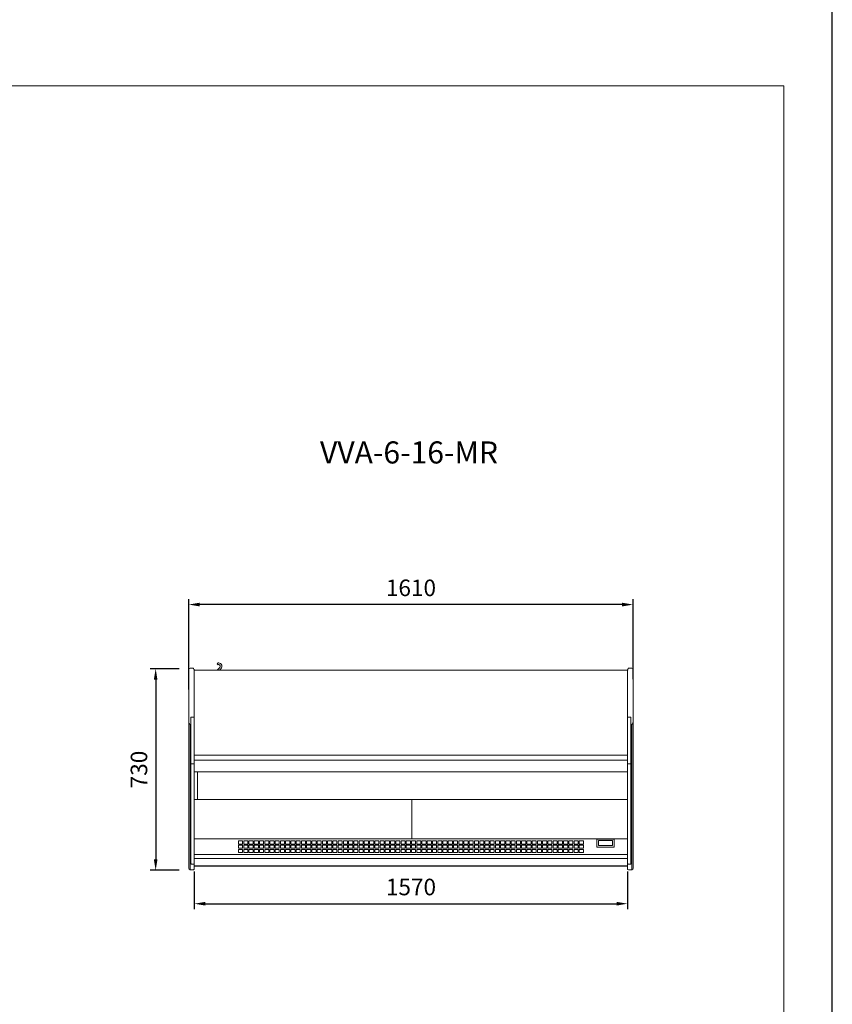
# Model space of a CAD drawing. Units: millimetres. Extents: x -30444 to 33824, y -13463 to 12359.
# Drawn here: x 30879 to 33824, y -2760 to 808 of the extents above; entities that cross this region are included whole.
import ezdxf
from ezdxf.enums import TextEntityAlignment as Align

# ---------------------------------------------------------------- set-up
doc = ezdxf.new("R2010")
doc.units = ezdxf.units.MM
for name, color, linetype in [('ACOSTADOS', 7, 'Continuous'), ('ACOTA', 2, 'Continuous'), ('LIMITS', 1, 'Continuous')]:
    doc.layers.add(name, color=color, linetype=linetype)
doc.layers.add('DATOS', color=254, linetype='Continuous', lineweight=0)
doc.layers.add('FORMATO', color=180, linetype='Continuous', lineweight=0)
doc.styles.add('E1', font='isocp.shx')

msp = doc.modelspace()

# ---------------------------------------------------------------- linework, layer by layer
at = {"color": 7, "linetype": 'Continuous', "lineweight": 15}
for p, q in [((31597.9, -1522.9), (31596.7, -1523.6)), ((31599.7, -1528.8), (31600.4, -1528.4)), ((31511.8, -2258.6), (31511.8, -1548.7)), ((31511.8, -1548.7), (33081.8, -1548.7)), ((31604, -1539.5), (31594.8, -1548.7)), ((31603.3, -1548.7), (31608.3, -1543.8)), ((33081.8, -2258.6), (33081.8, -1548.7)), ((33081.8, -1857.1), (31511.8, -1857.1)), ((33081.8, -1875.6), (31511.8, -1875.6)), ((31511.8, -1917.6), (33081.8, -1917.6)), ((31523.9, -1917.6), (31523.9, -2017.5)), ((31511.8, -2017.8), (33081.8, -2017.8)), ((32300.4, -2017.8), (32300.4, -2159.9)), ((33081.8, -2159.9), (31511.8, -2159.9)), ((31686.8, -2167.7), (31671.8, -2167.7)), ((31671.8, -2167.7), (31671.8, -2179)), ((31686.8, -2179), (31686.8, -2167.7)), ((31705.8, -2167.7), (31690.8, -2167.7)), ((31690.8, -2167.7), (31690.8, -2179)), ((31705.8, -2179), (31705.8, -2167.7)), ((31724.8, -2167.7), (31709.8, -2167.7)), ((31709.8, -2167.7), (31709.8, -2179)), ((31724.8, -2179), (31724.8, -2167.7)), ((31743.8, -2167.7), (31728.8, -2167.7)), ((31728.8, -2167.7), (31728.8, -2179)), ((31743.8, -2179), (31743.8, -2167.7)), ((31762.8, -2167.7), (31747.8, -2167.7)), ((31747.8, -2167.7), (31747.8, -2179)), ((31762.8, -2179), (31762.8, -2167.7)), ((31781.8, -2167.7), (31766.8, -2167.7)), ((31766.8, -2167.7), (31766.8, -2179)), ((31781.8, -2179), (31781.8, -2167.7)), ((31800.8, -2167.7), (31785.8, -2167.7)), ((31785.8, -2167.7), (31785.8, -2179)), ((31800.8, -2179), (31800.8, -2167.7)), ((31819.8, -2167.7), (31804.8, -2167.7)), ((31804.8, -2167.7), (31804.8, -2179)), ((31819.8, -2179), (31819.8, -2167.7)), ((31838.8, -2167.7), (31823.8, -2167.7)), ((31823.8, -2167.7), (31823.8, -2179)), ((31838.8, -2179), (31838.8, -2167.7)), ((31857.8, -2167.7), (31842.8, -2167.7)), ((31842.8, -2167.7), (31842.8, -2179)), ((31857.8, -2179), (31857.8, -2167.7)), ((31876.8, -2167.7), (31861.8, -2167.7)), ((31861.8, -2167.7), (31861.8, -2179)), ((31876.8, -2179), (31876.8, -2167.7)), ((31895.8, -2167.7), (31880.8, -2167.7)), ((31880.8, -2167.7), (31880.8, -2179)), ((31895.8, -2179), (31895.8, -2167.7)), ((31914.8, -2167.7), (31899.8, -2167.7)), ((31899.8, -2167.7), (31899.8, -2179)), ((31914.8, -2179), (31914.8, -2167.7)), ((31933.8, -2167.7), (31918.8, -2167.7)), ((31918.8, -2167.7), (31918.8, -2179)), ((31933.8, -2179), (31933.8, -2167.7)), ((31952.8, -2167.7), (31937.8, -2167.7)), ((31937.8, -2167.7), (31937.8, -2179)), ((31952.8, -2179), (31952.8, -2167.7)), ((31971.8, -2167.7), (31956.8, -2167.7)), ((31956.8, -2167.7), (31956.8, -2179)), ((31971.8, -2179), (31971.8, -2167.7)), ((31990.8, -2167.7), (31975.8, -2167.7)), ((31975.8, -2167.7), (31975.8, -2179)), ((31990.8, -2179), (31990.8, -2167.7)), ((32009.8, -2167.7), (31994.8, -2167.7)), ((31994.8, -2167.7), (31994.8, -2179)), ((32009.8, -2179), (32009.8, -2167.7)), ((32028.8, -2167.7), (32013.8, -2167.7)), ((32013.8, -2167.7), (32013.8, -2179)), ((32028.8, -2179), (32028.8, -2167.7)), ((32047.8, -2167.7), (32032.8, -2167.7)), ((32032.8, -2167.7), (32032.8, -2179)), ((32047.8, -2179), (32047.8, -2167.7)), ((32066.8, -2167.7), (32051.8, -2167.7)), ((32051.8, -2167.7), (32051.8, -2179)), ((32066.8, -2179), (32066.8, -2167.7)), ((32085.8, -2167.7), (32070.8, -2167.7)), ((32070.8, -2167.7), (32070.8, -2179)), ((32085.8, -2179), (32085.8, -2167.7)), ((32104.8, -2167.7), (32089.8, -2167.7)), ((32089.8, -2167.7), (32089.8, -2179)), ((32104.8, -2179), (32104.8, -2167.7)), ((32123.8, -2167.7), (32108.8, -2167.7)), ((32108.8, -2167.7), (32108.8, -2179)), ((32123.8, -2179), (32123.8, -2167.7)), ((32142.8, -2167.7), (32127.8, -2167.7)), ((32127.8, -2167.7), (32127.8, -2179)), ((32142.8, -2179), (32142.8, -2167.7)), ((32161.8, -2167.7), (32146.8, -2167.7)), ((32146.8, -2167.7), (32146.8, -2179)), ((32161.8, -2179), (32161.8, -2167.7)), ((32180.8, -2167.7), (32165.8, -2167.7)), ((32165.8, -2167.7), (32165.8, -2179)), ((32180.8, -2179), (32180.8, -2167.7)), ((32199.8, -2167.7), (32184.8, -2167.7)), ((32184.8, -2167.7), (32184.8, -2179)), ((32199.8, -2179), (32199.8, -2167.7)), ((32218.8, -2167.7), (32203.8, -2167.7)), ((32203.8, -2167.7), (32203.8, -2179)), ((32218.8, -2179), (32218.8, -2167.7)), ((32237.8, -2167.7), (32222.8, -2167.7)), ((32222.8, -2167.7), (32222.8, -2179)), ((32237.8, -2179), (32237.8, -2167.7)), ((32256.8, -2167.7), (32241.8, -2167.7)), ((32241.8, -2167.7), (32241.8, -2179)), ((32256.8, -2179), (32256.8, -2167.7)), ((32275.8, -2167.7), (32260.8, -2167.7)), ((32260.8, -2167.7), (32260.8, -2179)), ((32275.8, -2179), (32275.8, -2167.7)), ((32294.8, -2167.7), (32279.8, -2167.7)), ((32279.8, -2167.7), (32279.8, -2179)), ((32294.8, -2179), (32294.8, -2167.7)), ((32313.8, -2167.7), (32298.8, -2167.7)), ((32298.8, -2167.7), (32298.8, -2179)), ((32313.8, -2179), (32313.8, -2167.7)), ((32332.8, -2167.7), (32317.8, -2167.7)), ((32317.8, -2167.7), (32317.8, -2179)), ((32332.8, -2179), (32332.8, -2167.7)), ((32351.8, -2167.7), (32336.8, -2167.7)), ((32336.8, -2167.7), (32336.8, -2179)), ((32351.8, -2179), (32351.8, -2167.7)), ((32370.8, -2167.7), (32355.8, -2167.7)), ((32355.8, -2167.7), (32355.8, -2179)), ((32370.8, -2179), (32370.8, -2167.7)), ((32389.8, -2167.7), (32374.8, -2167.7)), ((32374.8, -2167.7), (32374.8, -2179)), ((32389.8, -2179), (32389.8, -2167.7)), ((32408.8, -2167.7), (32393.8, -2167.7)), ((32393.8, -2167.7), (32393.8, -2179)), ((32408.8, -2179), (32408.8, -2167.7)), ((32427.8, -2167.7), (32412.8, -2167.7)), ((32412.8, -2167.7), (32412.8, -2179)), ((32427.8, -2179), (32427.8, -2167.7)), ((32446.8, -2167.7), (32431.8, -2167.7)), ((32431.8, -2167.7), (32431.8, -2179)), ((32446.8, -2179), (32446.8, -2167.7)), ((32465.8, -2167.7), (32450.8, -2167.7)), ((32450.8, -2167.7), (32450.8, -2179)), ((32465.8, -2179), (32465.8, -2167.7)), ((32484.8, -2167.7), (32469.8, -2167.7)), ((32469.8, -2167.7), (32469.8, -2179)), ((32484.8, -2179), (32484.8, -2167.7)), ((32503.8, -2167.7), (32488.8, -2167.7)), ((32488.8, -2167.7), (32488.8, -2179)), ((32503.8, -2179), (32503.8, -2167.7)), ((32522.8, -2167.7), (32507.8, -2167.7)), ((32507.8, -2167.7), (32507.8, -2179)), ((32522.8, -2179), (32522.8, -2167.7)), ((32541.8, -2167.7), (32526.8, -2167.7)), ((32526.8, -2167.7), (32526.8, -2179)), ((32541.8, -2179), (32541.8, -2167.7)), ((32560.8, -2167.7), (32545.8, -2167.7)), ((32545.8, -2167.7), (32545.8, -2179)), ((32560.8, -2179), (32560.8, -2167.7)), ((32579.8, -2167.7), (32564.8, -2167.7)), ((32564.8, -2167.7), (32564.8, -2179)), ((32579.8, -2179), (32579.8, -2167.7)), ((32598.8, -2167.7), (32583.8, -2167.7)), ((32583.8, -2167.7), (32583.8, -2179)), ((32598.8, -2179), (32598.8, -2167.7)), ((32617.8, -2167.7), (32602.8, -2167.7)), ((32602.8, -2167.7), (32602.8, -2179)), ((32617.8, -2179), (32617.8, -2167.7)), ((32636.8, -2167.7), (32621.8, -2167.7)), ((32621.8, -2167.7), (32621.8, -2179)), ((32636.8, -2179), (32636.8, -2167.7)), ((32655.8, -2167.7), (32640.8, -2167.7)), ((32640.8, -2167.7), (32640.8, -2179)), ((32655.8, -2179), (32655.8, -2167.7)), ((32674.8, -2167.7), (32659.8, -2167.7)), ((32659.8, -2167.7), (32659.8, -2179)), ((32674.8, -2179), (32674.8, -2167.7)), ((32693.8, -2167.7), (32678.8, -2167.7)), ((32678.8, -2167.7), (32678.8, -2179)), ((32693.8, -2179), (32693.8, -2167.7)), ((32712.8, -2167.7), (32697.8, -2167.7)), ((32697.8, -2167.7), (32697.8, -2179)), ((32712.8, -2179), (32712.8, -2167.7)), ((32731.8, -2167.7), (32716.8, -2167.7)), ((32716.8, -2167.7), (32716.8, -2179)), ((32731.8, -2179), (32731.8, -2167.7)), ((32750.8, -2167.7), (32735.8, -2167.7)), ((32735.8, -2167.7), (32735.8, -2179)), ((32750.8, -2179), (32750.8, -2167.7)), ((32769.8, -2167.7), (32754.8, -2167.7)), ((32754.8, -2167.7), (32754.8, -2179)), ((32769.8, -2179), (32769.8, -2167.7)), ((32788.8, -2167.7), (32773.8, -2167.7)), ((32773.8, -2167.7), (32773.8, -2179)), ((32788.8, -2179), (32788.8, -2167.7)), ((32807.8, -2167.7), (32792.8, -2167.7)), ((32792.8, -2167.7), (32792.8, -2179)), ((32807.8, -2179), (32807.8, -2167.7)), ((32826.8, -2167.7), (32811.8, -2167.7)), ((32811.8, -2167.7), (32811.8, -2179)), ((32826.8, -2179), (32826.8, -2167.7)), ((32845.8, -2167.7), (32830.8, -2167.7)), ((32830.8, -2167.7), (32830.8, -2179)), ((32845.8, -2179), (32845.8, -2167.7)), ((32864.8, -2167.7), (32849.8, -2167.7)), ((32849.8, -2167.7), (32849.8, -2179)), ((32864.8, -2179), (32864.8, -2167.7)), ((32883.8, -2167.7), (32868.8, -2167.7)), ((32868.8, -2167.7), (32868.8, -2179)), ((32883.8, -2179), (32883.8, -2167.7)), ((32902.8, -2167.7), (32887.8, -2167.7)), ((32887.8, -2167.7), (32887.8, -2179)), ((32902.8, -2179), (32902.8, -2167.7)), ((32921.8, -2167.7), (32906.8, -2167.7)), ((32906.8, -2167.7), (32906.8, -2179)), ((32921.8, -2179), (32921.8, -2167.7)), ((33032.8, -2161.8), (32970.8, -2161.8)), ((32970.8, -2161.8), (32970.8, -2190.1)), ((33027.3, -2166.1), (32976.3, -2166.1)), ((32976.3, -2166.1), (32976.3, -2185)), ((33027.3, -2185), (33027.3, -2166.1)), ((33032.8, -2190.1), (33032.8, -2161.8)), ((31671.8, -2179), (31686.8, -2179)), ((31686.8, -2183.1), (31671.8, -2183.1)), ((31671.8, -2183.1), (31671.8, -2194.5)), ((31671.8, -2194.5), (31686.8, -2194.5)), ((31686.8, -2198.6), (31671.8, -2198.6)), ((31671.8, -2198.6), (31671.8, -2210)), ((31671.8, -2210), (31686.8, -2210)), ((31686.8, -2194.5), (31686.8, -2183.1)), ((31686.8, -2210), (31686.8, -2198.6)), ((31690.8, -2179), (31705.8, -2179)), ((31705.8, -2183.1), (31690.8, -2183.1)), ((31690.8, -2183.1), (31690.8, -2194.5)), ((31690.8, -2194.5), (31705.8, -2194.5)), ((31705.8, -2198.6), (31690.8, -2198.6)), ((31690.8, -2198.6), (31690.8, -2210)), ((31690.8, -2210), (31705.8, -2210)), ((31705.8, -2194.5), (31705.8, -2183.1)), ((31705.8, -2210), (31705.8, -2198.6)), ((31709.8, -2179), (31724.8, -2179)), ((31724.8, -2183.1), (31709.8, -2183.1)), ((31709.8, -2183.1), (31709.8, -2194.5)), ((31709.8, -2194.5), (31724.8, -2194.5)), ((31724.8, -2198.6), (31709.8, -2198.6)), ((31709.8, -2198.6), (31709.8, -2210)), ((31709.8, -2210), (31724.8, -2210)), ((31724.8, -2194.5), (31724.8, -2183.1)), ((31724.8, -2210), (31724.8, -2198.6)), ((31728.8, -2179), (31743.8, -2179)), ((31743.8, -2183.1), (31728.8, -2183.1)), ((31728.8, -2183.1), (31728.8, -2194.5)), ((31728.8, -2194.5), (31743.8, -2194.5)), ((31743.8, -2198.6), (31728.8, -2198.6)), ((31728.8, -2198.6), (31728.8, -2210)), ((31728.8, -2210), (31743.8, -2210)), ((31743.8, -2194.5), (31743.8, -2183.1)), ((31743.8, -2210), (31743.8, -2198.6)), ((31747.8, -2179), (31762.8, -2179)), ((31762.8, -2183.1), (31747.8, -2183.1)), ((31747.8, -2183.1), (31747.8, -2194.5)), ((31747.8, -2194.5), (31762.8, -2194.5)), ((31762.8, -2198.6), (31747.8, -2198.6)), ((31747.8, -2198.6), (31747.8, -2210)), ((31747.8, -2210), (31762.8, -2210)), ((31762.8, -2194.5), (31762.8, -2183.1)), ((31762.8, -2210), (31762.8, -2198.6)), ((31766.8, -2179), (31781.8, -2179)), ((31781.8, -2183.1), (31766.8, -2183.1)), ((31766.8, -2183.1), (31766.8, -2194.5)), ((31766.8, -2194.5), (31781.8, -2194.5)), ((31781.8, -2198.6), (31766.8, -2198.6)), ((31766.8, -2198.6), (31766.8, -2210)), ((31766.8, -2210), (31781.8, -2210)), ((31781.8, -2194.5), (31781.8, -2183.1)), ((31781.8, -2210), (31781.8, -2198.6)), ((31785.8, -2179), (31800.8, -2179)), ((31800.8, -2183.1), (31785.8, -2183.1)), ((31785.8, -2183.1), (31785.8, -2194.5)), ((31785.8, -2194.5), (31800.8, -2194.5)), ((31800.8, -2198.6), (31785.8, -2198.6)), ((31785.8, -2198.6), (31785.8, -2210)), ((31785.8, -2210), (31800.8, -2210)), ((31800.8, -2194.5), (31800.8, -2183.1)), ((31800.8, -2210), (31800.8, -2198.6)), ((31804.8, -2179), (31819.8, -2179)), ((31819.8, -2183.1), (31804.8, -2183.1)), ((31804.8, -2183.1), (31804.8, -2194.5)), ((31804.8, -2194.5), (31819.8, -2194.5)), ((31819.8, -2198.6), (31804.8, -2198.6)), ((31804.8, -2198.6), (31804.8, -2210)), ((31804.8, -2210), (31819.8, -2210)), ((31819.8, -2194.5), (31819.8, -2183.1)), ((31819.8, -2210), (31819.8, -2198.6)), ((31823.8, -2179), (31838.8, -2179)), ((31838.8, -2183.1), (31823.8, -2183.1)), ((31823.8, -2183.1), (31823.8, -2194.5)), ((31823.8, -2194.5), (31838.8, -2194.5)), ((31838.8, -2198.6), (31823.8, -2198.6)), ((31823.8, -2198.6), (31823.8, -2210)), ((31823.8, -2210), (31838.8, -2210)), ((31838.8, -2194.5), (31838.8, -2183.1)), ((31838.8, -2210), (31838.8, -2198.6)), ((31842.8, -2179), (31857.8, -2179)), ((31857.8, -2183.1), (31842.8, -2183.1)), ((31842.8, -2183.1), (31842.8, -2194.5)), ((31842.8, -2194.5), (31857.8, -2194.5)), ((31857.8, -2198.6), (31842.8, -2198.6)), ((31842.8, -2198.6), (31842.8, -2210)), ((31842.8, -2210), (31857.8, -2210)), ((31857.8, -2194.5), (31857.8, -2183.1)), ((31857.8, -2210), (31857.8, -2198.6)), ((31861.8, -2179), (31876.8, -2179)), ((31876.8, -2183.1), (31861.8, -2183.1)), ((31861.8, -2183.1), (31861.8, -2194.5)), ((31861.8, -2194.5), (31876.8, -2194.5)), ((31876.8, -2198.6), (31861.8, -2198.6)), ((31861.8, -2198.6), (31861.8, -2210)), ((31861.8, -2210), (31876.8, -2210)), ((31876.8, -2194.5), (31876.8, -2183.1)), ((31876.8, -2210), (31876.8, -2198.6)), ((31880.8, -2179), (31895.8, -2179)), ((31895.8, -2183.1), (31880.8, -2183.1)), ((31880.8, -2183.1), (31880.8, -2194.5)), ((31880.8, -2194.5), (31895.8, -2194.5)), ((31895.8, -2198.6), (31880.8, -2198.6)), ((31880.8, -2198.6), (31880.8, -2210)), ((31880.8, -2210), (31895.8, -2210)), ((31895.8, -2194.5), (31895.8, -2183.1)), ((31895.8, -2210), (31895.8, -2198.6)), ((31899.8, -2179), (31914.8, -2179)), ((31914.8, -2183.1), (31899.8, -2183.1)), ((31899.8, -2183.1), (31899.8, -2194.5)), ((31899.8, -2194.5), (31914.8, -2194.5)), ((31914.8, -2198.6), (31899.8, -2198.6)), ((31899.8, -2198.6), (31899.8, -2210)), ((31899.8, -2210), (31914.8, -2210)), ((31914.8, -2194.5), (31914.8, -2183.1)), ((31914.8, -2210), (31914.8, -2198.6)), ((31918.8, -2179), (31933.8, -2179)), ((31933.8, -2183.1), (31918.8, -2183.1)), ((31918.8, -2183.1), (31918.8, -2194.5)), ((31918.8, -2194.5), (31933.8, -2194.5)), ((31933.8, -2198.6), (31918.8, -2198.6)), ((31918.8, -2198.6), (31918.8, -2210)), ((31918.8, -2210), (31933.8, -2210)), ((31933.8, -2194.5), (31933.8, -2183.1)), ((31933.8, -2210), (31933.8, -2198.6)), ((31937.8, -2179), (31952.8, -2179)), ((31952.8, -2183.1), (31937.8, -2183.1)), ((31937.8, -2183.1), (31937.8, -2194.5)), ((31937.8, -2194.5), (31952.8, -2194.5)), ((31952.8, -2198.6), (31937.8, -2198.6)), ((31937.8, -2198.6), (31937.8, -2210)), ((31937.8, -2210), (31952.8, -2210)), ((31952.8, -2194.5), (31952.8, -2183.1)), ((31952.8, -2210), (31952.8, -2198.6)), ((31956.8, -2179), (31971.8, -2179)), ((31971.8, -2183.1), (31956.8, -2183.1)), ((31956.8, -2183.1), (31956.8, -2194.5)), ((31956.8, -2194.5), (31971.8, -2194.5)), ((31971.8, -2198.6), (31956.8, -2198.6)), ((31956.8, -2198.6), (31956.8, -2210)), ((31956.8, -2210), (31971.8, -2210)), ((31971.8, -2194.5), (31971.8, -2183.1)), ((31971.8, -2210), (31971.8, -2198.6)), ((31975.8, -2179), (31990.8, -2179)), ((31990.8, -2183.1), (31975.8, -2183.1)), ((31975.8, -2183.1), (31975.8, -2194.5)), ((31975.8, -2194.5), (31990.8, -2194.5)), ((31990.8, -2198.6), (31975.8, -2198.6)), ((31975.8, -2198.6), (31975.8, -2210)), ((31975.8, -2210), (31990.8, -2210)), ((31990.8, -2194.5), (31990.8, -2183.1)), ((31990.8, -2210), (31990.8, -2198.6)), ((31994.8, -2179), (32009.8, -2179)), ((32009.8, -2183.1), (31994.8, -2183.1)), ((31994.8, -2183.1), (31994.8, -2194.5)), ((31994.8, -2194.5), (32009.8, -2194.5)), ((32009.8, -2198.6), (31994.8, -2198.6)), ((31994.8, -2198.6), (31994.8, -2210)), ((31994.8, -2210), (32009.8, -2210)), ((32009.8, -2194.5), (32009.8, -2183.1)), ((32009.8, -2210), (32009.8, -2198.6)), ((32013.8, -2179), (32028.8, -2179)), ((32028.8, -2183.1), (32013.8, -2183.1)), ((32013.8, -2183.1), (32013.8, -2194.5)), ((32013.8, -2194.5), (32028.8, -2194.5)), ((32028.8, -2198.6), (32013.8, -2198.6)), ((32013.8, -2198.6), (32013.8, -2210)), ((32013.8, -2210), (32028.8, -2210)), ((32028.8, -2194.5), (32028.8, -2183.1)), ((32028.8, -2210), (32028.8, -2198.6)), ((32032.8, -2179), (32047.8, -2179)), ((32047.8, -2183.1), (32032.8, -2183.1)), ((32032.8, -2183.1), (32032.8, -2194.5)), ((32032.8, -2194.5), (32047.8, -2194.5)), ((32047.8, -2198.6), (32032.8, -2198.6)), ((32032.8, -2198.6), (32032.8, -2210)), ((32032.8, -2210), (32047.8, -2210)), ((32047.8, -2194.5), (32047.8, -2183.1)), ((32047.8, -2210), (32047.8, -2198.6)), ((32051.8, -2179), (32066.8, -2179)), ((32066.8, -2183.1), (32051.8, -2183.1)), ((32051.8, -2183.1), (32051.8, -2194.5)), ((32051.8, -2194.5), (32066.8, -2194.5)), ((32066.8, -2198.6), (32051.8, -2198.6)), ((32051.8, -2198.6), (32051.8, -2210)), ((32051.8, -2210), (32066.8, -2210)), ((32066.8, -2194.5), (32066.8, -2183.1)), ((32066.8, -2210), (32066.8, -2198.6)), ((32070.8, -2179), (32085.8, -2179)), ((32085.8, -2183.1), (32070.8, -2183.1)), ((32070.8, -2183.1), (32070.8, -2194.5)), ((32070.8, -2194.5), (32085.8, -2194.5)), ((32085.8, -2198.6), (32070.8, -2198.6)), ((32070.8, -2198.6), (32070.8, -2210)), ((32070.8, -2210), (32085.8, -2210)), ((32085.8, -2194.5), (32085.8, -2183.1)), ((32085.8, -2210), (32085.8, -2198.6)), ((32089.8, -2179), (32104.8, -2179)), ((32104.8, -2183.1), (32089.8, -2183.1)), ((32089.8, -2183.1), (32089.8, -2194.5)), ((32089.8, -2194.5), (32104.8, -2194.5)), ((32104.8, -2198.6), (32089.8, -2198.6)), ((32089.8, -2198.6), (32089.8, -2210)), ((32089.8, -2210), (32104.8, -2210)), ((32104.8, -2194.5), (32104.8, -2183.1)), ((32104.8, -2210), (32104.8, -2198.6)), ((32108.8, -2179), (32123.8, -2179)), ((32123.8, -2183.1), (32108.8, -2183.1)), ((32108.8, -2183.1), (32108.8, -2194.5)), ((32108.8, -2194.5), (32123.8, -2194.5)), ((32123.8, -2198.6), (32108.8, -2198.6)), ((32108.8, -2198.6), (32108.8, -2210)), ((32108.8, -2210), (32123.8, -2210)), ((32123.8, -2194.5), (32123.8, -2183.1)), ((32123.8, -2210), (32123.8, -2198.6)), ((32127.8, -2179), (32142.8, -2179)), ((32142.8, -2183.1), (32127.8, -2183.1)), ((32127.8, -2183.1), (32127.8, -2194.5)), ((32127.8, -2194.5), (32142.8, -2194.5)), ((32142.8, -2198.6), (32127.8, -2198.6)), ((32127.8, -2198.6), (32127.8, -2210)), ((32127.8, -2210), (32142.8, -2210)), ((32142.8, -2194.5), (32142.8, -2183.1)), ((32142.8, -2210), (32142.8, -2198.6)), ((32146.8, -2179), (32161.8, -2179)), ((32161.8, -2183.1), (32146.8, -2183.1)), ((32146.8, -2183.1), (32146.8, -2194.5)), ((32146.8, -2194.5), (32161.8, -2194.5)), ((32161.8, -2198.6), (32146.8, -2198.6)), ((32146.8, -2198.6), (32146.8, -2210)), ((32146.8, -2210), (32161.8, -2210)), ((32161.8, -2194.5), (32161.8, -2183.1)), ((32161.8, -2210), (32161.8, -2198.6)), ((32165.8, -2179), (32180.8, -2179)), ((32180.8, -2183.1), (32165.8, -2183.1)), ((32165.8, -2183.1), (32165.8, -2194.5)), ((32165.8, -2194.5), (32180.8, -2194.5)), ((32180.8, -2198.6), (32165.8, -2198.6)), ((32165.8, -2198.6), (32165.8, -2210)), ((32165.8, -2210), (32180.8, -2210)), ((32180.8, -2194.5), (32180.8, -2183.1)), ((32180.8, -2210), (32180.8, -2198.6)), ((32184.8, -2179), (32199.8, -2179)), ((32199.8, -2183.1), (32184.8, -2183.1)), ((32184.8, -2183.1), (32184.8, -2194.5)), ((32184.8, -2194.5), (32199.8, -2194.5)), ((32199.8, -2198.6), (32184.8, -2198.6)), ((32184.8, -2198.6), (32184.8, -2210)), ((32184.8, -2210), (32199.8, -2210)), ((32199.8, -2194.5), (32199.8, -2183.1)), ((32199.8, -2210), (32199.8, -2198.6)), ((32203.8, -2179), (32218.8, -2179)), ((32218.8, -2183.1), (32203.8, -2183.1)), ((32203.8, -2183.1), (32203.8, -2194.5)), ((32203.8, -2194.5), (32218.8, -2194.5)), ((32218.8, -2198.6), (32203.8, -2198.6)), ((32203.8, -2198.6), (32203.8, -2210)), ((32203.8, -2210), (32218.8, -2210)), ((32218.8, -2194.5), (32218.8, -2183.1)), ((32218.8, -2210), (32218.8, -2198.6)), ((32222.8, -2179), (32237.8, -2179)), ((32237.8, -2183.1), (32222.8, -2183.1)), ((32222.8, -2183.1), (32222.8, -2194.5)), ((32222.8, -2194.5), (32237.8, -2194.5)), ((32237.8, -2198.6), (32222.8, -2198.6)), ((32222.8, -2198.6), (32222.8, -2210)), ((32222.8, -2210), (32237.8, -2210)), ((32237.8, -2194.5), (32237.8, -2183.1)), ((32237.8, -2210), (32237.8, -2198.6)), ((32241.8, -2179), (32256.8, -2179)), ((32256.8, -2183.1), (32241.8, -2183.1)), ((32241.8, -2183.1), (32241.8, -2194.5)), ((32241.8, -2194.5), (32256.8, -2194.5)), ((32256.8, -2198.6), (32241.8, -2198.6)), ((32241.8, -2198.6), (32241.8, -2210)), ((32241.8, -2210), (32256.8, -2210)), ((32256.8, -2194.5), (32256.8, -2183.1)), ((32256.8, -2210), (32256.8, -2198.6)), ((32260.8, -2179), (32275.8, -2179)), ((32275.8, -2183.1), (32260.8, -2183.1)), ((32260.8, -2183.1), (32260.8, -2194.5)), ((32260.8, -2194.5), (32275.8, -2194.5)), ((32275.8, -2198.6), (32260.8, -2198.6)), ((32260.8, -2198.6), (32260.8, -2210)), ((32260.8, -2210), (32275.8, -2210)), ((32275.8, -2194.5), (32275.8, -2183.1)), ((32275.8, -2210), (32275.8, -2198.6)), ((32279.8, -2179), (32294.8, -2179)), ((32294.8, -2183.1), (32279.8, -2183.1)), ((32279.8, -2183.1), (32279.8, -2194.5)), ((32279.8, -2194.5), (32294.8, -2194.5)), ((32294.8, -2198.6), (32279.8, -2198.6)), ((32279.8, -2198.6), (32279.8, -2210)), ((32279.8, -2210), (32294.8, -2210)), ((32294.8, -2194.5), (32294.8, -2183.1)), ((32294.8, -2210), (32294.8, -2198.6)), ((32298.8, -2179), (32313.8, -2179)), ((32313.8, -2183.1), (32298.8, -2183.1)), ((32298.8, -2183.1), (32298.8, -2194.5)), ((32298.8, -2194.5), (32313.8, -2194.5)), ((32313.8, -2198.6), (32298.8, -2198.6)), ((32298.8, -2198.6), (32298.8, -2210)), ((32298.8, -2210), (32313.8, -2210)), ((32313.8, -2194.5), (32313.8, -2183.1)), ((32313.8, -2210), (32313.8, -2198.6)), ((32317.8, -2179), (32332.8, -2179)), ((32332.8, -2183.1), (32317.8, -2183.1)), ((32317.8, -2183.1), (32317.8, -2194.5)), ((32317.8, -2194.5), (32332.8, -2194.5)), ((32332.8, -2198.6), (32317.8, -2198.6)), ((32317.8, -2198.6), (32317.8, -2210)), ((32317.8, -2210), (32332.8, -2210)), ((32332.8, -2194.5), (32332.8, -2183.1)), ((32332.8, -2210), (32332.8, -2198.6)), ((32336.8, -2179), (32351.8, -2179)), ((32351.8, -2183.1), (32336.8, -2183.1)), ((32336.8, -2183.1), (32336.8, -2194.5)), ((32336.8, -2194.5), (32351.8, -2194.5)), ((32351.8, -2198.6), (32336.8, -2198.6)), ((32336.8, -2198.6), (32336.8, -2210)), ((32336.8, -2210), (32351.8, -2210)), ((32351.8, -2194.5), (32351.8, -2183.1)), ((32351.8, -2210), (32351.8, -2198.6)), ((32355.8, -2179), (32370.8, -2179)), ((32370.8, -2183.1), (32355.8, -2183.1)), ((32355.8, -2183.1), (32355.8, -2194.5)), ((32355.8, -2194.5), (32370.8, -2194.5)), ((32370.8, -2198.6), (32355.8, -2198.6)), ((32355.8, -2198.6), (32355.8, -2210)), ((32355.8, -2210), (32370.8, -2210)), ((32370.8, -2194.5), (32370.8, -2183.1)), ((32370.8, -2210), (32370.8, -2198.6)), ((32374.8, -2179), (32389.8, -2179)), ((32389.8, -2183.1), (32374.8, -2183.1)), ((32374.8, -2183.1), (32374.8, -2194.5)), ((32374.8, -2194.5), (32389.8, -2194.5)), ((32389.8, -2198.6), (32374.8, -2198.6)), ((32374.8, -2198.6), (32374.8, -2210)), ((32374.8, -2210), (32389.8, -2210)), ((32389.8, -2194.5), (32389.8, -2183.1)), ((32389.8, -2210), (32389.8, -2198.6)), ((32393.8, -2179), (32408.8, -2179)), ((32408.8, -2183.1), (32393.8, -2183.1)), ((32393.8, -2183.1), (32393.8, -2194.5)), ((32393.8, -2194.5), (32408.8, -2194.5)), ((32408.8, -2198.6), (32393.8, -2198.6)), ((32393.8, -2198.6), (32393.8, -2210)), ((32393.8, -2210), (32408.8, -2210)), ((32408.8, -2194.5), (32408.8, -2183.1)), ((32408.8, -2210), (32408.8, -2198.6)), ((32412.8, -2179), (32427.8, -2179)), ((32427.8, -2183.1), (32412.8, -2183.1)), ((32412.8, -2183.1), (32412.8, -2194.5)), ((32412.8, -2194.5), (32427.8, -2194.5)), ((32427.8, -2198.6), (32412.8, -2198.6)), ((32412.8, -2198.6), (32412.8, -2210)), ((32412.8, -2210), (32427.8, -2210)), ((32427.8, -2194.5), (32427.8, -2183.1)), ((32427.8, -2210), (32427.8, -2198.6)), ((32431.8, -2179), (32446.8, -2179)), ((32446.8, -2183.1), (32431.8, -2183.1)), ((32431.8, -2183.1), (32431.8, -2194.5)), ((32431.8, -2194.5), (32446.8, -2194.5)), ((32446.8, -2198.6), (32431.8, -2198.6)), ((32431.8, -2198.6), (32431.8, -2210)), ((32431.8, -2210), (32446.8, -2210)), ((32446.8, -2194.5), (32446.8, -2183.1)), ((32446.8, -2210), (32446.8, -2198.6)), ((32450.8, -2179), (32465.8, -2179)), ((32465.8, -2183.1), (32450.8, -2183.1)), ((32450.8, -2183.1), (32450.8, -2194.5)), ((32450.8, -2194.5), (32465.8, -2194.5)), ((32465.8, -2198.6), (32450.8, -2198.6)), ((32450.8, -2198.6), (32450.8, -2210)), ((32450.8, -2210), (32465.8, -2210)), ((32465.8, -2194.5), (32465.8, -2183.1)), ((32465.8, -2210), (32465.8, -2198.6)), ((32469.8, -2179), (32484.8, -2179)), ((32484.8, -2183.1), (32469.8, -2183.1)), ((32469.8, -2183.1), (32469.8, -2194.5)), ((32469.8, -2194.5), (32484.8, -2194.5)), ((32484.8, -2198.6), (32469.8, -2198.6)), ((32469.8, -2198.6), (32469.8, -2210)), ((32469.8, -2210), (32484.8, -2210)), ((32484.8, -2194.5), (32484.8, -2183.1)), ((32484.8, -2210), (32484.8, -2198.6)), ((32488.8, -2179), (32503.8, -2179)), ((32503.8, -2183.1), (32488.8, -2183.1)), ((32488.8, -2183.1), (32488.8, -2194.5)), ((32488.8, -2194.5), (32503.8, -2194.5)), ((32503.8, -2198.6), (32488.8, -2198.6)), ((32488.8, -2198.6), (32488.8, -2210)), ((32488.8, -2210), (32503.8, -2210)), ((32503.8, -2194.5), (32503.8, -2183.1)), ((32503.8, -2210), (32503.8, -2198.6)), ((32507.8, -2179), (32522.8, -2179)), ((32522.8, -2183.1), (32507.8, -2183.1)), ((32507.8, -2183.1), (32507.8, -2194.5)), ((32507.8, -2194.5), (32522.8, -2194.5)), ((32522.8, -2198.6), (32507.8, -2198.6)), ((32507.8, -2198.6), (32507.8, -2210)), ((32507.8, -2210), (32522.8, -2210)), ((32522.8, -2194.5), (32522.8, -2183.1)), ((32522.8, -2210), (32522.8, -2198.6)), ((32526.8, -2179), (32541.8, -2179)), ((32541.8, -2183.1), (32526.8, -2183.1)), ((32526.8, -2183.1), (32526.8, -2194.5)), ((32526.8, -2194.5), (32541.8, -2194.5)), ((32541.8, -2198.6), (32526.8, -2198.6)), ((32526.8, -2198.6), (32526.8, -2210)), ((32526.8, -2210), (32541.8, -2210)), ((32541.8, -2194.5), (32541.8, -2183.1)), ((32541.8, -2210), (32541.8, -2198.6)), ((32545.8, -2179), (32560.8, -2179)), ((32560.8, -2183.1), (32545.8, -2183.1)), ((32545.8, -2183.1), (32545.8, -2194.5)), ((32545.8, -2194.5), (32560.8, -2194.5)), ((32560.8, -2198.6), (32545.8, -2198.6)), ((32545.8, -2198.6), (32545.8, -2210)), ((32545.8, -2210), (32560.8, -2210)), ((32560.8, -2194.5), (32560.8, -2183.1)), ((32560.8, -2210), (32560.8, -2198.6)), ((32564.8, -2179), (32579.8, -2179)), ((32579.8, -2183.1), (32564.8, -2183.1)), ((32564.8, -2183.1), (32564.8, -2194.5)), ((32564.8, -2194.5), (32579.8, -2194.5)), ((32579.8, -2198.6), (32564.8, -2198.6)), ((32564.8, -2198.6), (32564.8, -2210)), ((32564.8, -2210), (32579.8, -2210)), ((32579.8, -2194.5), (32579.8, -2183.1)), ((32579.8, -2210), (32579.8, -2198.6)), ((32583.8, -2179), (32598.8, -2179)), ((32598.8, -2183.1), (32583.8, -2183.1)), ((32583.8, -2183.1), (32583.8, -2194.5)), ((32583.8, -2194.5), (32598.8, -2194.5)), ((32598.8, -2198.6), (32583.8, -2198.6)), ((32583.8, -2198.6), (32583.8, -2210)), ((32583.8, -2210), (32598.8, -2210)), ((32598.8, -2194.5), (32598.8, -2183.1)), ((32598.8, -2210), (32598.8, -2198.6)), ((32602.8, -2179), (32617.8, -2179)), ((32617.8, -2183.1), (32602.8, -2183.1)), ((32602.8, -2183.1), (32602.8, -2194.5)), ((32602.8, -2194.5), (32617.8, -2194.5)), ((32617.8, -2198.6), (32602.8, -2198.6)), ((32602.8, -2198.6), (32602.8, -2210)), ((32602.8, -2210), (32617.8, -2210)), ((32617.8, -2194.5), (32617.8, -2183.1)), ((32617.8, -2210), (32617.8, -2198.6)), ((32621.8, -2179), (32636.8, -2179)), ((32636.8, -2183.1), (32621.8, -2183.1)), ((32621.8, -2183.1), (32621.8, -2194.5)), ((32621.8, -2194.5), (32636.8, -2194.5)), ((32636.8, -2198.6), (32621.8, -2198.6)), ((32621.8, -2198.6), (32621.8, -2210)), ((32621.8, -2210), (32636.8, -2210)), ((32636.8, -2194.5), (32636.8, -2183.1)), ((32636.8, -2210), (32636.8, -2198.6)), ((32640.8, -2179), (32655.8, -2179)), ((32655.8, -2183.1), (32640.8, -2183.1)), ((32640.8, -2183.1), (32640.8, -2194.5)), ((32640.8, -2194.5), (32655.8, -2194.5)), ((32655.8, -2198.6), (32640.8, -2198.6)), ((32640.8, -2198.6), (32640.8, -2210)), ((32640.8, -2210), (32655.8, -2210)), ((32655.8, -2194.5), (32655.8, -2183.1)), ((32655.8, -2210), (32655.8, -2198.6)), ((32659.8, -2179), (32674.8, -2179)), ((32674.8, -2183.1), (32659.8, -2183.1)), ((32659.8, -2183.1), (32659.8, -2194.5)), ((32659.8, -2194.5), (32674.8, -2194.5)), ((32674.8, -2198.6), (32659.8, -2198.6)), ((32659.8, -2198.6), (32659.8, -2210)), ((32659.8, -2210), (32674.8, -2210)), ((32674.8, -2194.5), (32674.8, -2183.1)), ((32674.8, -2210), (32674.8, -2198.6)), ((32678.8, -2179), (32693.8, -2179)), ((32693.8, -2183.1), (32678.8, -2183.1)), ((32678.8, -2183.1), (32678.8, -2194.5)), ((32678.8, -2194.5), (32693.8, -2194.5)), ((32693.8, -2198.6), (32678.8, -2198.6)), ((32678.8, -2198.6), (32678.8, -2210)), ((32678.8, -2210), (32693.8, -2210)), ((32693.8, -2194.5), (32693.8, -2183.1)), ((32693.8, -2210), (32693.8, -2198.6)), ((32697.8, -2179), (32712.8, -2179)), ((32712.8, -2183.1), (32697.8, -2183.1)), ((32697.8, -2183.1), (32697.8, -2194.5)), ((32697.8, -2194.5), (32712.8, -2194.5)), ((32712.8, -2198.6), (32697.8, -2198.6)), ((32697.8, -2198.6), (32697.8, -2210)), ((32697.8, -2210), (32712.8, -2210)), ((32712.8, -2194.5), (32712.8, -2183.1)), ((32712.8, -2210), (32712.8, -2198.6)), ((32716.8, -2179), (32731.8, -2179)), ((32731.8, -2183.1), (32716.8, -2183.1)), ((32716.8, -2183.1), (32716.8, -2194.5)), ((32716.8, -2194.5), (32731.8, -2194.5)), ((32731.8, -2198.6), (32716.8, -2198.6)), ((32716.8, -2198.6), (32716.8, -2210)), ((32716.8, -2210), (32731.8, -2210)), ((32731.8, -2194.5), (32731.8, -2183.1)), ((32731.8, -2210), (32731.8, -2198.6)), ((32735.8, -2179), (32750.8, -2179)), ((32750.8, -2183.1), (32735.8, -2183.1)), ((32735.8, -2183.1), (32735.8, -2194.5)), ((32735.8, -2194.5), (32750.8, -2194.5)), ((32750.8, -2198.6), (32735.8, -2198.6)), ((32735.8, -2198.6), (32735.8, -2210)), ((32735.8, -2210), (32750.8, -2210)), ((32750.8, -2194.5), (32750.8, -2183.1)), ((32750.8, -2210), (32750.8, -2198.6)), ((32754.8, -2179), (32769.8, -2179)), ((32769.8, -2183.1), (32754.8, -2183.1)), ((32754.8, -2183.1), (32754.8, -2194.5)), ((32754.8, -2194.5), (32769.8, -2194.5)), ((32769.8, -2198.6), (32754.8, -2198.6)), ((32754.8, -2198.6), (32754.8, -2210)), ((32754.8, -2210), (32769.8, -2210)), ((32769.8, -2194.5), (32769.8, -2183.1)), ((32769.8, -2210), (32769.8, -2198.6)), ((32773.8, -2179), (32788.8, -2179)), ((32788.8, -2183.1), (32773.8, -2183.1)), ((32773.8, -2183.1), (32773.8, -2194.5)), ((32773.8, -2194.5), (32788.8, -2194.5)), ((32788.8, -2198.6), (32773.8, -2198.6)), ((32773.8, -2198.6), (32773.8, -2210)), ((32773.8, -2210), (32788.8, -2210)), ((32788.8, -2194.5), (32788.8, -2183.1)), ((32788.8, -2210), (32788.8, -2198.6)), ((32792.8, -2179), (32807.8, -2179)), ((32807.8, -2183.1), (32792.8, -2183.1)), ((32792.8, -2183.1), (32792.8, -2194.5)), ((32792.8, -2194.5), (32807.8, -2194.5)), ((32807.8, -2198.6), (32792.8, -2198.6)), ((32792.8, -2198.6), (32792.8, -2210)), ((32792.8, -2210), (32807.8, -2210)), ((32807.8, -2194.5), (32807.8, -2183.1)), ((32807.8, -2210), (32807.8, -2198.6)), ((32811.8, -2179), (32826.8, -2179)), ((32826.8, -2183.1), (32811.8, -2183.1)), ((32811.8, -2183.1), (32811.8, -2194.5)), ((32811.8, -2194.5), (32826.8, -2194.5)), ((32826.8, -2198.6), (32811.8, -2198.6)), ((32811.8, -2198.6), (32811.8, -2210)), ((32811.8, -2210), (32826.8, -2210)), ((32826.8, -2194.5), (32826.8, -2183.1)), ((32826.8, -2210), (32826.8, -2198.6)), ((32830.8, -2179), (32845.8, -2179)), ((32845.8, -2183.1), (32830.8, -2183.1)), ((32830.8, -2183.1), (32830.8, -2194.5)), ((32830.8, -2194.5), (32845.8, -2194.5)), ((32845.8, -2198.6), (32830.8, -2198.6)), ((32830.8, -2198.6), (32830.8, -2210)), ((32830.8, -2210), (32845.8, -2210)), ((32845.8, -2194.5), (32845.8, -2183.1)), ((32845.8, -2210), (32845.8, -2198.6)), ((32849.8, -2179), (32864.8, -2179)), ((32864.8, -2183.1), (32849.8, -2183.1)), ((32849.8, -2183.1), (32849.8, -2194.5)), ((32849.8, -2194.5), (32864.8, -2194.5)), ((32864.8, -2198.6), (32849.8, -2198.6)), ((32849.8, -2198.6), (32849.8, -2210)), ((32849.8, -2210), (32864.8, -2210)), ((32864.8, -2194.5), (32864.8, -2183.1)), ((32864.8, -2210), (32864.8, -2198.6)), ((32868.8, -2179), (32883.8, -2179)), ((32883.8, -2183.1), (32868.8, -2183.1)), ((32868.8, -2183.1), (32868.8, -2194.5)), ((32868.8, -2194.5), (32883.8, -2194.5)), ((32883.8, -2198.6), (32868.8, -2198.6)), ((32868.8, -2198.6), (32868.8, -2210)), ((32868.8, -2210), (32883.8, -2210)), ((32883.8, -2194.5), (32883.8, -2183.1)), ((32883.8, -2210), (32883.8, -2198.6)), ((32887.8, -2179), (32902.8, -2179)), ((32902.8, -2183.1), (32887.8, -2183.1)), ((32887.8, -2183.1), (32887.8, -2194.5)), ((32887.8, -2194.5), (32902.8, -2194.5)), ((32902.8, -2198.6), (32887.8, -2198.6)), ((32887.8, -2198.6), (32887.8, -2210)), ((32887.8, -2210), (32902.8, -2210)), ((32902.8, -2194.5), (32902.8, -2183.1)), ((32902.8, -2210), (32902.8, -2198.6)), ((32906.8, -2179), (32921.8, -2179)), ((32921.8, -2183.1), (32906.8, -2183.1)), ((32906.8, -2183.1), (32906.8, -2194.5)), ((32906.8, -2194.5), (32921.8, -2194.5)), ((32921.8, -2198.6), (32906.8, -2198.6)), ((32906.8, -2198.6), (32906.8, -2210)), ((32906.8, -2210), (32921.8, -2210)), ((32921.8, -2194.5), (32921.8, -2183.1)), ((32921.8, -2210), (32921.8, -2198.6)), ((32970.8, -2190.1), (33032.8, -2190.1)), ((32976.3, -2185), (33027.3, -2185)), ((33081.8, -2217.5), (31511.8, -2217.5)), ((31511.8, -2231.2), (33081.8, -2231.2)), ((32036.8, -2231.2), (32556.8, -2231.2))]:
    msp.add_line(p, q, dxfattribs=at)
for p, q in [((31511.8, -1547.1), (31511.8, -1548.7)), ((31511.8, -1547.1), (31511.8, -1548.7)), ((33081.8, -1547.1), (33081.8, -1548.7)), ((33081.8, -1547.1), (33081.8, -1548.7)), ((31511.8, -2258.6), (33081.8, -2258.6))]:
    msp.add_line(p, q)
for centre, radius, start, end in [((31598.2, -1526.2), 3, 120, 300), ((31599.9, -1526.4), 4, 86.5778, 120), ((31599.4, -1534.9), 12.5, 315, 86.5778), ((31599.4, -1534.9), 6.54, 315, 81.6313)]:
    msp.add_arc(centre, radius, start, end, dxfattribs=at)
at = {"layer": 'ACOSTADOS', "color": 7, "linetype": 'Continuous', "lineweight": 15}
for p, q in [((31491.8, -2248.1), (31491.8, -1547.1)), ((31496.8, -1542.1), (31507.1, -1542.1)), ((31509.2, -1543), (31510.5, -1546.8)), ((31511.2, -1547.1), (31511.8, -1547.1)), ((31511.8, -2271.1), (31511.8, -1547.1)), ((33082.3, -1547.1), (33081.8, -1547.1)), ((33081.8, -2271.1), (33081.8, -1547.1)), ((33084.3, -1543), (33083.1, -1546.8)), ((33096.8, -1542.1), (33086.4, -1542.1)), ((33101.8, -2248.1), (33101.8, -1547.1)), ((31491.8, -1737.3), (31491.8, -1737.1)), ((31496.8, -1747.5), (31496.8, -1747.1)), ((31496.8, -2272.1), (31496.8, -1747.5)), ((31499.8, -1719.1), (31499.8, -1734.1)), ((31499.8, -1719.1), (31506.5, -1719.1)), ((31499.8, -1734.1), (31499.8, -1742.1)), ((31499.8, -1873.1), (31499.8, -1742.1)), ((31508.6, -1719.1), (31506.5, -1719.1)), ((31508.6, -1719.1), (31509.8, -1719.1)), ((31511.5, -1719.1), (31509.8, -1719.1)), ((31511.5, -1719.1), (31511.8, -1719.1)), ((33082, -1719.1), (33081.8, -1719.1)), ((33082, -1719.1), (33083.8, -1719.1)), ((33084.9, -1719.1), (33083.8, -1719.1)), ((33084.9, -1719.1), (33087, -1719.1)), ((33093.8, -1719.1), (33087, -1719.1)), ((33093.8, -1719.1), (33093.8, -1734.1)), ((33093.8, -1734.1), (33093.8, -1742.1)), ((33093.8, -1873.1), (33093.8, -1742.1)), ((33096.8, -1747.5), (33096.8, -1747.1)), ((33096.8, -2272.1), (33096.8, -1747.5)), ((33101.8, -1737.3), (33101.8, -1737.1)), ((31499.8, -1887.7), (31499.8, -1873.1)), ((31499.8, -2249.9), (31499.8, -1887.7)), ((31509.8, -1889), (31501.8, -1889)), ((31511.8, -1887.7), (31511.8, -1873.1)), ((33081.8, -1887.7), (33081.8, -1873.1)), ((33083.8, -1889), (33091.8, -1889)), ((33093.8, -1887.7), (33093.8, -1873.1)), ((33093.8, -2249.9), (33093.8, -1887.7)), ((31491.8, -2262.2), (31491.8, -2248.1)), ((31491.8, -2267), (31491.8, -2262.2)), ((31491.8, -2267.1), (31491.8, -2267)), ((31496.8, -2272.1), (31506.5, -2272.1)), ((31501.8, -2251.9), (31509.8, -2251.9)), ((31508.6, -2272.1), (31510.5, -2271.4)), ((31511.2, -2271.1), (31511.8, -2271.1)), ((31511.8, -2271.1), (31511.8, -2271)), ((33081.8, -2271.1), (33081.8, -2271)), ((33082.3, -2271.1), (33081.8, -2271.1)), ((33084.9, -2272.1), (33083.1, -2271.4)), ((33091.8, -2251.9), (33083.8, -2251.9)), ((33096.8, -2272.1), (33087, -2272.1)), ((33101.8, -2262.2), (33101.8, -2248.1)), ((33101.8, -2267), (33101.8, -2262.2)), ((33101.8, -2267.1), (33101.8, -2267))]:
    msp.add_line(p, q, dxfattribs=at)
at = {"layer": 'ACOSTADOS', "color": 8, "linetype": 'Continuous', "lineweight": 15}
for p, q in [((31501.8, -2251.9), (31501.8, -2251.9)), ((31509.8, -2251.9), (31509.8, -2251.9)), ((33083.8, -2251.9), (33083.8, -2251.9)), ((33091.8, -2251.9), (33091.8, -2251.9))]:
    msp.add_line(p, q, dxfattribs=at)
at = {"layer": 'ACOSTADOS', "color": 7, "linetype": 'Continuous', "lineweight": 15, "flags": 128}
for points in [[(31501.8, -1889), (31501.4, -1888.9), (31501, -1888.9), (31500.6, -1888.7), (31500.3, -1888.6), (31500.1, -1888.4), (31499.9, -1888.2), (31499.8, -1887.9), (31499.8, -1887.7)], [(31509.8, -1889), (31510.2, -1888.9), (31510.5, -1888.9), (31510.9, -1888.7), (31511.2, -1888.6), (31511.4, -1888.4), (31511.6, -1888.2), (31511.7, -1887.9), (31511.8, -1887.7)], [(31511.8, -1887.7), (31511.7, -1887.9), (31511.6, -1888.2), (31511.4, -1888.4), (31511.2, -1888.6), (31510.9, -1888.7), (31510.5, -1888.9), (31510.2, -1888.9), (31509.8, -1889)], [(33083.8, -1889), (33083.4, -1888.9), (33083, -1888.9), (33082.6, -1888.7), (33082.3, -1888.6), (33082.1, -1888.4), (33081.9, -1888.2), (33081.8, -1887.9), (33081.8, -1887.7)], [(33081.8, -1887.7), (33081.8, -1887.9), (33081.9, -1888.2), (33082.1, -1888.4), (33082.3, -1888.6), (33082.6, -1888.7), (33083, -1888.9), (33083.4, -1888.9), (33083.8, -1889)], [(33091.8, -1889), (33092.2, -1888.9), (33092.5, -1888.9), (33092.9, -1888.7), (33093.2, -1888.6), (33093.4, -1888.4), (33093.6, -1888.2), (33093.7, -1887.9), (33093.8, -1887.7)]]:
    msp.add_lwpolyline(points, dxfattribs=at)
at = {"layer": 'ACOSTADOS', "color": 7, "linetype": 'Continuous', "lineweight": 15}
for centre, radius, start, end in [((31496.8, -1547.1), 5, 90, 180), ((31507.1, -1545.1), 3, 45, 90), ((31511.2, -1546.1), 1, 225, 270), ((33082.3, -1546.1), 1, 270, 315), ((33086.4, -1545.1), 3, 90, 135), ((33096.8, -1547.1), 5, 0, 90), ((31496.8, -2267.1), 5, 180, 270), ((31501.8, -2249.9), 2, 180, 270), ((31507.6, -2269.3), 3, 249.2951, 290.7049), ((31509.8, -2249.9), 2, 270, 0), ((31509.8, -2249.9), 2, 269.9991, 359.9983), ((31511.2, -2272.1), 1, 90, 135), ((33083.8, -2249.9), 2, 180, 270), ((33083.8, -2249.9), 2, 180.0017, 270.0009), ((33082.3, -2272.1), 1, 45, 90), ((33085.9, -2269.3), 3, 249.2951, 290.7049), ((33091.8, -2249.9), 2, 270, 0), ((33096.8, -2267.1), 5, 270, 0)]:
    msp.add_arc(centre, radius, start, end, dxfattribs=at)
for points, knots in [([(31495.9, -1745.5), (31495.7, -1745.4), (31495.1, -1745), (31494.2, -1744), (31493.3, -1742.5), (31492.5, -1741), (31492, -1739.3), (31491.8, -1738.1), (31491.8, -1737.4), (31491.8, -1737.3), (31491.8, -1737.3)], [0, 0, 0, 0, 0.056594, 0.209319, 0.383942, 0.562884, 0.754776, 0.951211, 0.998707, 1, 1, 1, 1]), ([(31495.9, -1745.5), (31496, -1745.6), (31496.3, -1745.7), (31496.6, -1746.1), (31496.7, -1746.6), (31496.8, -1747), (31496.8, -1747.1)], [0, 0, 0, 0, 0.175507, 0.403691, 0.75489, 1, 1, 1, 1]), ([(33097.6, -1745.5), (33097.5, -1745.6), (33097.2, -1745.7), (33096.9, -1746.1), (33096.8, -1746.6), (33096.8, -1747), (33096.8, -1747.1)], [0, 0, 0, 0, 0.175507, 0.403691, 0.75489, 1, 1, 1, 1]), ([(33097.6, -1745.5), (33097.8, -1745.4), (33098.4, -1745), (33099.3, -1744), (33100.2, -1742.5), (33101, -1741), (33101.5, -1739.3), (33101.7, -1738.1), (33101.8, -1737.4), (33101.8, -1737.3), (33101.8, -1737.3)], [0, 0, 0, 0, 0.056594, 0.209319, 0.383942, 0.562884, 0.754776, 0.951211, 0.998707, 1, 1, 1, 1])]:
    msp.add_open_spline(points, degree=3, knots=knots, dxfattribs=at)
at = {"layer": 'ACOTA', "color": 2}
for p, q in [((31491.8, -1619.5), (31491.8, -1291.4)), ((33061.8, -1311.4), (31531.8, -1311.4)), ((33101.8, -1581.4), (33101.8, -1291.4)), ((31456.8, -1544.1), (31351.8, -1544.1)), ((31371.8, -1584.1), (31371.8, -2234.1)), ((31456.8, -2274.1), (31351.8, -2274.1)), ((31511.8, -2278.6), (31511.8, -2415.3)), ((33081.8, -2278.6), (33081.8, -2415.3)), ((31551.8, -2395.3), (33041.8, -2395.3))]:
    msp.add_line(p, q, dxfattribs=at)
for points in [[(31531.8, -1304.7), (31531.8, -1318.1), (31491.8, -1311.4)], [(33061.8, -1318.1), (33061.8, -1304.7), (33101.8, -1311.4)], [(31378.4, -1584.1), (31365.1, -1584.1), (31371.8, -1544.1)], [(31365.1, -2234.1), (31378.4, -2234.1), (31371.8, -2274.1)], [(31551.8, -2388.7), (31551.8, -2402), (31511.8, -2395.3)], [(33041.8, -2402), (33041.8, -2388.7), (33081.8, -2395.3)]]:
    msp.add_solid(points, dxfattribs=at)
at = {"layer": 'FORMATO'}
msp.add_lwpolyline([(23580.6, 568.6), (23580.6, -5921), (33648.1, -5921), (33648.1, 568.6)], close=True, dxfattribs=at)
at = {"layer": 'LIMITS'}
msp.add_lwpolyline([(23405.2, 1270.2), (23405.2, -6096.4), (33823.5, -6096.4), (33823.5, 1270.2)], close=True, dxfattribs=at)

# ---------------------------------------------------------------- texts
at = {"layer": 'ACOTA', "color": 7, "char_height": 60, "attachment_point": 5, "style": 'E1'}
for s, insert in [('\\A1;1610', (32296.8, -1250.9)), ('\\A1;1570', (32296.8, -2334.8))]:
    msp.add_mtext(s, dxfattribs=dict(at, insert=insert))
at = {"layer": 'ACOTA', "color": 7, "insert": (31311.3, -1909.1), "char_height": 60, "attachment_point": 5, "rotation": 90, "style": 'E1'}
msp.add_mtext('\\A1;730', dxfattribs=at)
at = {"layer": 'DATOS', "color": 30, "style": 'E1'}
msp.add_text('VVA-6-16-MR', height=80, dxfattribs=at).set_placement((32289.8, -760.2), align=Align.MIDDLE_CENTER)

doc.saveas('drawing.dxf')
